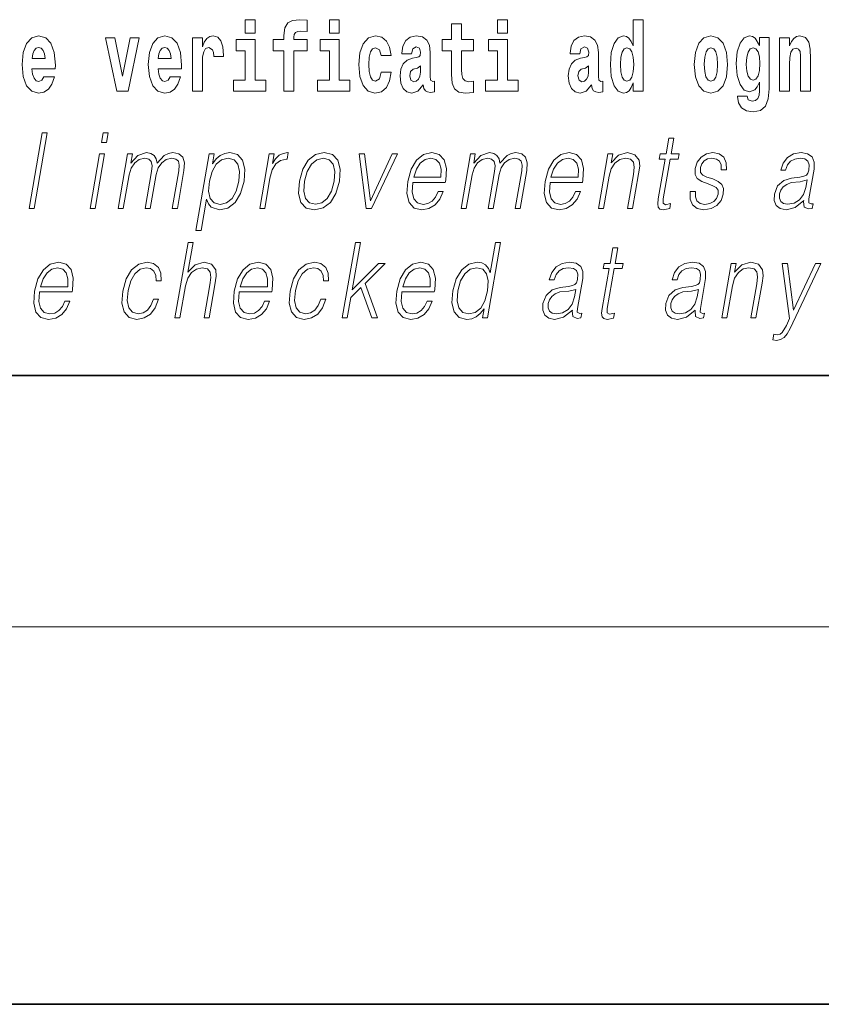
# Model space of a CAD drawing. Extents: x 0 to 420, y 0 to 297.
# Drawn here: x 366 to 378, y 0 to 16 of the extents above; entities that cross this region are included whole.
import ezdxf

# ---------------------------------------------------------------- set-up
doc = ezdxf.new("R2010")
doc.units = 0

msp = doc.modelspace()

# ---------------------------------------------------------------- linework, layer by layer
at = {"color": 7, "lineweight": 35}
for p, q in [((20, 10), (410, 10)), ((230, 10), (410, 10)), ((0, 0), (420, 0))]:
    msp.add_line(p, q, dxfattribs=at)
at = {"color": 7, "lineweight": 13}
msp.add_line((414, 6), (16, 6), dxfattribs=at)
for points in [[(369.260498, 15.654889), (369.260498, 15.439327), (369.416931, 15.439327), (369.416931, 15.654889)], [(369.702057, 15.161949), (369.872925, 15.161949), (369.872925, 14.516849), (370.029358, 14.516849), (370.029358, 15.161949), (370.241272, 15.161949), (370.241272, 15.339471), (370.029358, 15.339471), (370.029358, 15.375927), (370.036011, 15.421892), (370.057098, 15.452007), (370.092621, 15.467857), (370.143646, 15.474197), (370.242401, 15.466272), (370.242401, 15.646964), (370.125885, 15.654889), (370.012726, 15.642209), (369.93396, 15.602584), (369.88736, 15.526503), (369.872925, 15.406042), (369.872925, 15.339471), (369.702057, 15.339471)], [(370.596313, 15.654889), (370.596313, 15.439327), (370.752777, 15.439327), (370.752777, 15.654889)], [(373.268005, 15.654889), (373.268005, 15.439327), (373.424469, 15.439327), (373.424469, 15.654889)], [(375.424896, 14.648405), (375.424896, 14.51685), (375.583557, 14.51685), (375.583557, 15.654889), (375.424896, 15.654889), (375.424896, 15.23803), (375.392731, 15.309357), (375.357208, 15.360077), (375.317261, 15.388607), (375.270691, 15.398117), (375.18634, 15.366417), (375.119781, 15.277656), (375.076508, 15.135005), (375.060974, 14.943218), (375.076508, 14.749846), (375.119781, 14.60561), (375.18634, 14.51685), (375.270691, 14.486733), (375.31839, 14.496243), (375.358337, 14.524775), (375.392731, 14.575495)], [(372.885254, 15.339472), (372.695496, 15.339472), (372.695496, 15.588319), (372.539062, 15.588319), (372.539062, 15.339472), (372.390381, 15.339472), (372.390381, 15.16195), (372.539062, 15.16195), (372.539062, 14.783132), (372.549072, 14.64682), (372.584564, 14.55489), (372.652252, 14.504169), (372.758759, 14.486733), (372.885254, 14.494658), (372.885254, 14.67535), (372.812012, 14.66901), (372.752106, 14.68169), (372.716583, 14.71973), (372.699951, 14.781547), (372.695496, 14.863967), (372.695496, 15.16195), (372.885254, 15.16195)], [(366.061768, 14.74509), (366.028503, 14.6912), (365.980774, 14.67218), (365.938599, 14.68486), (365.905334, 14.7229), (365.88092, 14.786301), (365.869812, 14.873477), (366.241516, 14.873477), (366.242615, 14.930537), (366.224854, 15.131834), (366.172729, 15.279241), (366.089508, 15.368001), (365.976349, 15.398116), (365.868713, 15.366416), (365.785522, 15.277656), (365.732239, 15.133419), (365.714478, 14.943217), (365.732239, 14.749846), (365.785522, 14.605609), (365.866516, 14.516849), (365.973022, 14.486733), (366.061768, 14.502584), (366.132782, 14.548549), (366.187134, 14.627799), (366.22821, 14.74509)], [(367.038147, 15.368001), (367.216766, 14.516849), (367.399841, 14.516849), (367.576233, 15.368001), (367.42868, 15.368001), (367.309967, 14.756186), (367.186829, 15.368001)], [(368.065552, 14.74509), (368.032257, 14.6912), (367.984558, 14.67218), (367.942383, 14.68486), (367.909119, 14.7229), (367.884705, 14.786301), (367.873596, 14.873477), (368.2453, 14.873477), (368.246399, 14.930537), (368.228638, 15.131834), (368.176483, 15.279241), (368.093262, 15.368001), (367.980103, 15.398116), (367.872498, 15.366416), (367.789276, 15.277656), (367.736023, 15.133419), (367.718262, 14.943217), (367.736023, 14.749846), (367.789276, 14.605609), (367.87027, 14.516849), (367.976776, 14.486733), (368.065552, 14.502584), (368.136536, 14.548549), (368.190918, 14.6278), (368.231964, 14.74509)], [(368.419464, 15.368001), (368.419464, 14.516849), (368.579224, 14.516849), (368.579224, 14.949557), (368.582581, 15.063679), (368.599213, 15.146099), (368.63028, 15.196819), (368.681335, 15.214255), (368.737915, 15.177799), (368.753418, 15.135004), (368.758972, 15.076359), (368.758972, 15.071604), (368.913208, 15.071604), (368.913208, 15.085869), (368.903229, 15.22218), (368.87439, 15.318866), (368.824463, 15.375926), (368.752319, 15.396532), (368.694641, 15.385436), (368.648041, 15.353736), (368.609192, 15.299846), (368.579224, 15.223765), (368.579224, 15.368001)], [(371.421814, 14.821172), (371.390747, 14.71656), (371.327484, 14.67852), (371.283112, 14.69437), (371.249817, 14.74509), (371.229858, 14.829097), (371.223206, 14.944802), (371.229858, 15.058924), (371.250916, 15.142929), (371.28421, 15.192065), (371.327484, 15.2095), (371.390747, 15.176215), (371.420685, 15.085869), (371.577148, 15.085869), (371.553833, 15.21584), (371.503906, 15.314111), (371.428467, 15.375927), (371.330811, 15.398117), (371.219879, 15.364832), (371.135559, 15.272901), (371.081177, 15.128664), (371.063416, 14.940047), (371.081177, 14.753016), (371.132202, 14.610365), (371.213196, 14.518434), (371.320831, 14.486733), (371.422913, 14.510509), (371.501678, 14.575495), (371.553833, 14.68169), (371.577148, 14.821172)], [(371.902222, 15.111229), (371.919983, 15.19365), (371.976562, 15.22218), (372.028687, 15.19999), (372.046448, 15.136589), (372.039795, 15.087454), (372.017609, 15.063679), (371.977661, 15.054169), (371.915527, 15.044659), (371.831207, 15.012959), (371.770172, 14.954313), (371.733582, 14.870307), (371.721375, 14.760941), (371.733582, 14.64682), (371.770172, 14.559644), (371.828979, 14.507339), (371.908875, 14.486733), (372.004272, 14.520019), (372.087494, 14.619875), (372.099701, 14.562815), (372.123016, 14.524774), (372.156311, 14.505754), (372.20401, 14.497828), (372.267242, 14.510509), (372.267242, 14.67535), (372.240601, 14.670595), (372.205109, 14.6912), (372.198456, 14.756186), (372.198456, 15.133419), (372.18515, 15.249125), (372.145203, 15.331546), (372.075287, 15.380682), (371.976562, 15.398117), (371.881134, 15.377512), (371.81012, 15.322036), (371.764648, 15.23486), (371.750214, 15.123909), (371.750214, 15.111229)], [(374.573914, 15.11123), (374.591675, 15.19365), (374.648254, 15.22218), (374.700378, 15.19999), (374.71814, 15.13659), (374.711487, 15.087454), (374.689301, 15.063679), (374.649353, 15.054169), (374.587219, 15.044659), (374.502899, 15.012959), (374.441864, 14.954313), (374.405273, 14.870307), (374.393066, 14.760942), (374.405273, 14.64682), (374.441864, 14.559645), (374.500671, 14.507339), (374.580566, 14.486733), (374.675964, 14.52002), (374.759186, 14.619875), (374.771393, 14.562815), (374.794708, 14.524775), (374.828003, 14.505754), (374.875702, 14.497828), (374.938934, 14.510509), (374.938934, 14.67535), (374.912292, 14.670595), (374.876801, 14.6912), (374.870148, 14.756186), (374.870148, 15.13342), (374.856842, 15.249125), (374.816895, 15.331547), (374.746979, 15.380682), (374.648254, 15.398117), (374.552826, 15.377512), (374.481812, 15.322037), (374.43634, 15.23486), (374.421906, 15.12391), (374.421906, 15.111229)], [(376.394592, 14.941633), (376.412354, 14.746676), (376.464508, 14.604025), (376.547729, 14.51685), (376.658661, 14.486734), (376.768494, 14.51685), (376.851715, 14.604025), (376.90387, 14.746676), (376.922729, 14.941633), (376.90387, 15.135005), (376.851715, 15.279242), (376.767395, 15.366417), (376.657562, 15.398117), (376.547729, 15.366417), (376.464508, 15.279242), (376.412354, 15.135005)], [(377.432007, 14.52636), (377.425354, 14.455033), (377.405365, 14.402728), (377.369873, 14.372613), (377.316589, 14.361518), (377.253357, 14.382123), (377.2323, 14.439183), (377.083618, 14.439183), (377.083618, 14.436013), (377.099152, 14.331403), (377.145752, 14.253736), (377.223419, 14.206186), (377.331024, 14.188751), (377.448639, 14.212526), (377.527405, 14.279098), (377.570679, 14.394803), (377.585114, 14.55489), (377.585114, 15.369587), (377.432007, 15.369587), (377.432007, 15.244371), (377.362091, 15.360077), (377.321045, 15.388607), (377.272217, 15.398117), (377.187897, 15.366417), (377.121338, 15.279242), (377.078064, 15.141345), (377.062531, 14.960653), (377.078064, 14.767282), (377.121338, 14.62463), (377.187897, 14.53587), (377.272217, 14.505754), (377.358765, 14.540625), (377.394287, 14.58976), (377.432007, 14.662671)], [(377.749329, 15.368002), (377.749329, 14.51685), (377.907959, 14.51685), (377.907959, 14.940048), (377.912415, 15.055755), (377.929047, 15.138175), (377.961243, 15.18731), (378.011169, 15.204745), (378.052216, 15.188895), (378.074402, 15.147685), (378.082153, 15.07953), (378.084381, 14.990768), (378.084381, 14.51685), (378.243042, 14.51685), (378.243042, 15.033564), (378.237488, 15.185725), (378.215302, 15.299847), (378.164276, 15.371172), (378.073303, 15.396532), (378.02002, 15.387022), (377.975647, 15.358492), (377.939026, 15.309357), (377.907959, 15.238031), (377.907959, 15.368002)], [(366.079529, 15.036733), (365.873169, 15.036733), (365.882019, 15.109644), (365.905334, 15.165119), (365.9375, 15.199989), (365.976349, 15.212669), (366.017395, 15.199989), (366.049561, 15.166704), (366.06955, 15.111229)], [(368.083282, 15.036734), (367.876923, 15.036734), (367.885803, 15.109644), (367.909119, 15.165119), (367.941284, 15.199989), (367.980103, 15.212669), (368.021179, 15.199989), (368.053345, 15.166704), (368.073303, 15.111229)], [(369.587769, 14.692785), (369.416931, 14.692785), (369.416931, 15.339471), (369.116241, 15.339471), (369.116241, 15.161949), (369.260498, 15.161949), (369.260498, 14.692785), (369.07074, 14.692785), (369.07074, 14.516849), (369.587769, 14.516849)], [(370.923645, 14.692785), (370.752777, 14.692785), (370.752777, 15.339471), (370.452087, 15.339471), (370.452087, 15.161949), (370.596313, 15.161949), (370.596313, 14.692785), (370.406616, 14.692785), (370.406616, 14.516849), (370.923645, 14.516849)], [(373.595337, 14.692785), (373.424469, 14.692785), (373.424469, 15.339472), (373.123779, 15.339472), (373.123779, 15.16195), (373.268005, 15.16195), (373.268005, 14.692785), (373.078308, 14.692785), (373.078308, 14.516849), (373.595337, 14.516849)], [(375.323944, 15.207915), (375.369415, 15.19048), (375.40271, 15.141345), (375.424896, 15.057339), (375.432678, 14.943218), (375.424896, 14.827512), (375.40271, 14.743506), (375.368317, 14.692785), (375.323944, 14.676935), (375.28067, 14.692785), (375.247375, 14.743506), (375.226288, 14.827512), (375.219635, 14.943218), (375.226288, 15.057339), (375.247375, 15.13976), (375.28067, 15.19048)], [(376.658661, 15.2095), (376.703064, 15.192065), (376.736328, 15.141345), (376.756317, 15.057339), (376.764069, 14.943218), (376.756317, 14.827512), (376.736328, 14.743506), (376.703064, 14.692786), (376.658661, 14.676936), (376.61319, 14.692786), (376.579895, 14.745091), (376.559937, 14.830682), (376.553284, 14.949558), (376.559937, 15.060509), (376.580994, 15.141345), (376.614288, 15.192065)], [(377.328796, 14.694371), (377.285522, 14.710221), (377.25116, 14.757771), (377.228943, 14.835437), (377.221191, 14.943218), (377.228943, 15.057339), (377.250031, 15.13976), (377.284424, 15.19048), (377.328796, 15.207915), (377.373199, 15.19048), (377.408691, 15.141345), (377.429779, 15.06368), (377.43866, 14.960653), (377.430878, 14.844947), (377.408691, 14.762527), (377.374298, 14.710221)], [(372.04425, 14.821172), (372.035339, 14.756186), (372.012054, 14.70705), (371.977661, 14.67535), (371.936615, 14.66584), (371.891113, 14.692785), (371.874481, 14.762527), (371.887787, 14.830682), (371.927734, 14.867137), (371.995422, 14.886157), (372.04425, 14.919442)], [(374.715942, 14.821172), (374.707031, 14.756186), (374.683746, 14.707051), (374.649353, 14.67535), (374.608307, 14.66584), (374.562805, 14.692785), (374.546173, 14.762527), (374.559479, 14.830682), (374.599426, 14.867137), (374.667114, 14.886157), (374.715942, 14.919443)], [(365.825012, 12.653683), (365.905121, 12.653683), (366.113495, 13.853683), (366.033386, 13.853683)], [(366.976135, 13.703474), (367.056274, 13.703474), (367.082336, 13.853683), (367.002228, 13.853683)], [(376.06958, 13.768564), (375.989441, 13.768564), (375.946259, 13.519886), (375.851471, 13.519886), (375.83728, 13.438106), (375.932068, 13.438106), (375.82251, 12.807229), (375.812897, 12.728787), (375.819366, 12.673711), (375.847534, 12.643669), (375.901581, 12.631986), (376.003571, 12.650345), (376.017456, 12.730456), (375.937134, 12.713766), (375.898193, 12.735463), (375.902649, 12.807229), (376.012177, 13.438106), (376.14035, 13.438106), (376.154541, 13.519886), (376.026367, 13.519886)], [(366.793854, 12.653683), (366.873962, 12.653683), (367.024384, 13.519886), (366.944275, 13.519886)], [(367.240875, 12.653683), (367.320984, 12.653683), (367.414032, 13.189426), (367.447266, 13.296242), (367.503143, 13.379691), (367.576508, 13.433099), (367.664124, 13.453127), (367.725891, 13.439775), (367.764313, 13.399719), (367.779419, 13.332959), (367.772522, 13.239496), (367.670807, 12.653683), (367.750916, 12.653683), (367.845123, 13.196103), (367.876434, 13.29958), (367.932037, 13.38136), (368.005096, 13.433099), (368.092712, 13.453127), (368.157135, 13.439775), (368.19751, 13.403057), (368.211853, 13.339636), (368.204224, 13.24951), (368.100739, 12.653683), (368.180847, 12.653683), (368.285767, 13.257855), (368.292542, 13.38136), (368.26651, 13.469816), (368.205017, 13.523224), (368.110718, 13.541582), (368.037933, 13.5299), (367.971008, 13.498189), (367.858185, 13.371346), (367.843933, 13.443112), (367.810486, 13.49652), (367.758881, 13.5299), (367.690155, 13.541582), (367.553101, 13.498189), (367.441162, 13.376353), (367.466064, 13.519886), (367.391296, 13.519886)], [(368.476532, 12.304865), (368.556641, 12.304865), (368.643311, 12.803891), (368.675354, 12.727118), (368.719208, 12.672042), (368.852173, 12.630317), (368.985535, 12.660358), (369.098389, 12.748815), (369.186066, 12.892347), (369.242371, 13.08595), (369.252991, 13.277883), (369.216522, 13.421415), (369.135742, 13.509871), (369.014404, 13.541582), (368.933594, 13.5299), (368.862671, 13.498189), (368.798065, 13.441443), (368.740662, 13.36467), (368.767639, 13.519886), (368.6875, 13.519886)], [(369.488831, 12.653683), (369.56897, 12.653683), (369.652405, 13.134351), (369.68866, 13.2662), (369.743896, 13.361332), (369.819183, 13.418077), (369.914795, 13.438106), (369.925476, 13.438106), (369.943451, 13.541582), (369.934082, 13.541582), (369.861298, 13.5299), (369.797333, 13.499858), (369.739716, 13.444781), (369.690308, 13.368009), (369.716705, 13.519886), (369.639252, 13.519886)], [(370.11908, 13.08595), (370.105499, 12.892347), (370.143341, 12.748815), (370.228119, 12.660358), (370.358032, 12.631986), (370.498108, 12.662027), (370.613312, 12.748815), (370.699646, 12.892347), (370.755981, 13.08595), (370.766907, 13.279552), (370.730103, 13.421415), (370.645325, 13.509871), (370.515991, 13.541582), (370.37561, 13.509871), (370.260132, 13.421415), (370.172455, 13.277883)], [(371.17868, 12.653683), (371.268158, 12.653683), (371.677582, 13.519886), (371.594788, 13.519886), (371.247925, 12.775518), (371.155518, 13.519886), (371.068726, 13.519886)], [(371.921936, 13.067591), (372.438629, 13.067591), (372.444427, 13.10097), (372.455536, 13.287897), (372.42218, 13.426423), (372.343475, 13.511541), (372.225861, 13.541582), (372.092163, 13.509871), (371.982025, 13.421415), (371.895386, 13.276214), (371.841736, 13.082612), (371.82843, 12.890678), (371.863892, 12.748815), (371.943329, 12.660358), (372.064941, 12.630317), (372.178223, 12.652014), (372.274841, 12.708759), (372.352203, 12.800553), (372.403778, 12.92072), (372.323669, 12.92072), (372.284851, 12.835602), (372.229797, 12.772181), (372.16275, 12.732125), (372.085663, 12.718773), (371.997284, 12.74047), (371.938416, 12.808898), (371.91156, 12.915713), (371.921051, 13.062584)], [(372.689636, 12.653683), (372.769745, 12.653683), (372.862762, 13.189426), (372.895996, 13.296242), (372.951874, 13.379691), (373.025238, 13.433099), (373.112854, 13.453127), (373.174622, 13.439775), (373.213043, 13.399719), (373.228149, 13.332959), (373.221283, 13.239496), (373.119568, 12.653683), (373.199677, 12.653683), (373.293854, 13.196103), (373.325195, 13.29958), (373.380768, 13.38136), (373.453857, 13.433099), (373.541443, 13.453127), (373.605896, 13.439775), (373.64624, 13.403057), (373.660583, 13.339636), (373.652954, 13.24951), (373.5495, 12.653683), (373.629578, 12.653683), (373.734497, 13.257855), (373.741272, 13.38136), (373.71524, 13.469816), (373.653748, 13.523224), (373.559448, 13.541582), (373.486664, 13.5299), (373.419739, 13.498189), (373.306946, 13.371346), (373.292694, 13.443112), (373.259216, 13.49652), (373.207611, 13.5299), (373.138885, 13.541582), (373.001831, 13.498189), (372.889893, 13.376353), (372.914795, 13.519886), (372.840027, 13.519886)], [(374.103119, 13.067591), (374.619843, 13.067591), (374.62561, 13.10097), (374.636719, 13.287897), (374.603363, 13.426423), (374.524689, 13.511541), (374.407074, 13.541582), (374.273376, 13.509871), (374.163208, 13.421415), (374.076599, 13.276214), (374.022949, 13.082612), (374.009644, 12.890678), (374.045105, 12.748815), (374.124512, 12.660358), (374.246155, 12.630317), (374.359406, 12.652014), (374.456055, 12.708759), (374.533417, 12.800553), (374.584991, 12.92072), (374.504883, 12.92072), (374.466064, 12.835602), (374.41098, 12.772181), (374.343933, 12.732125), (374.266846, 12.718773), (374.178497, 12.74047), (374.119629, 12.808898), (374.092773, 12.915713), (374.102234, 13.062584)], [(374.870819, 12.653683), (374.950928, 12.653683), (375.039612, 13.164392), (375.075165, 13.284559), (375.13385, 13.376353), (375.210449, 13.433099), (375.30072, 13.453127), (375.38327, 13.436437), (375.428284, 13.388036), (375.439728, 13.307924), (375.42804, 13.194434), (375.334137, 12.653683), (375.414246, 12.653683), (375.510193, 13.206117), (375.527039, 13.326283), (375.519226, 13.419746), (375.451813, 13.508203), (375.332092, 13.541582), (375.19162, 13.501527), (375.074615, 13.38136), (375.098694, 13.519886), (375.02124, 13.519886)], [(376.329895, 12.924058), (376.328766, 12.802222), (376.36731, 12.708759), (376.441559, 12.652014), (376.548584, 12.630317), (376.66156, 12.650345), (376.753052, 12.700415), (376.820068, 12.778856), (376.85614, 12.878996), (376.858459, 12.969121), (376.832642, 13.03588), (376.775635, 13.084281), (376.6875, 13.122667), (376.596313, 13.15104), (376.530762, 13.181082), (376.494812, 13.227814), (376.493469, 13.304586), (376.512939, 13.363001), (376.552063, 13.411402), (376.606689, 13.441443), (376.674133, 13.453127), (376.745239, 13.439775), (376.79361, 13.403057), (376.819519, 13.344643), (376.821899, 13.2662), (376.904694, 13.2662), (376.900665, 13.38136), (376.863647, 13.468147), (376.791504, 13.521555), (376.690826, 13.541582), (376.588531, 13.521555), (376.505066, 13.471485), (376.441772, 13.391374), (376.408356, 13.291235), (376.406219, 13.194434), (376.442993, 13.129343), (376.512024, 13.080943), (376.614838, 13.042556), (376.690308, 13.015852), (376.744141, 12.987479), (376.772949, 12.945755), (376.773651, 12.880665), (376.748718, 12.813906), (376.703979, 12.763836), (376.640747, 12.730456), (376.559937, 12.718773), (376.487793, 12.733794), (376.437622, 12.775518), (376.41156, 12.840609), (376.412689, 12.924058)], [(378.134735, 12.778856), (378.132416, 12.765505), (378.140808, 12.67538), (378.210358, 12.645338), (378.269226, 12.653683), (378.282257, 12.728787), (378.252594, 12.727118), (378.213043, 12.745477), (378.217102, 12.807229), (378.299133, 13.279552), (378.301178, 13.391374), (378.267578, 13.474823), (378.195892, 13.523224), (378.090942, 13.541582), (377.972626, 13.521555), (377.877319, 13.464809), (377.80722, 13.376353), (377.767181, 13.261193), (377.845978, 13.261193), (377.875153, 13.344643), (377.924316, 13.404726), (377.990479, 13.439775), (378.075562, 13.453127), (378.153656, 13.441443), (378.200989, 13.406395), (378.220215, 13.34798), (378.215057, 13.264531), (378.200745, 13.212792), (378.175781, 13.18442), (378.135498, 13.16773), (378.074158, 13.152709), (377.939331, 13.137689), (377.815186, 13.099301), (377.717346, 13.012514), (377.666687, 12.882334), (377.663391, 12.778856), (377.696533, 12.700415), (377.759918, 12.650345), (377.852875, 12.631986), (377.995148, 12.667034)], [(368.689606, 13.08595), (368.731537, 13.242834), (368.796936, 13.357994), (368.882538, 13.428092), (368.98703, 13.453127), (369.081482, 13.428092), (369.144073, 13.357994), (369.169495, 13.242834), (369.159607, 13.08595), (369.114716, 12.927396), (369.049316, 12.812236), (368.962372, 12.742139), (368.859497, 12.718773), (368.764771, 12.742139), (368.703796, 12.813906), (368.677063, 12.929065)], [(370.201874, 13.08595), (370.245148, 13.242834), (370.310547, 13.357994), (370.397461, 13.428092), (370.500641, 13.453127), (370.595093, 13.428092), (370.657684, 13.357994), (370.683075, 13.242834), (370.673218, 13.08595), (370.628296, 12.927396), (370.563202, 12.813906), (370.476257, 12.743808), (370.373413, 12.720442), (370.278656, 12.743808), (370.216064, 12.813906), (370.189026, 12.927396)], [(371.936127, 13.149371), (371.97818, 13.276214), (372.0401, 13.371346), (372.118622, 13.43143), (372.209167, 13.453127), (372.28952, 13.43143), (372.34613, 13.373015), (372.37204, 13.276214), (372.370056, 13.149371)], [(374.11731, 13.149371), (374.159363, 13.276214), (374.221283, 13.371346), (374.299805, 13.43143), (374.390381, 13.453127), (374.470703, 13.43143), (374.527344, 13.373015), (374.553253, 13.276214), (374.551239, 13.149371)], [(378.18811, 13.109316), (378.168274, 12.987479), (378.129883, 12.873989), (378.065979, 12.79054), (377.979279, 12.737132), (377.877563, 12.720442), (377.814178, 12.732125), (377.770294, 12.763836), (377.748566, 12.815575), (377.749756, 12.884003), (377.769531, 12.944086), (377.807892, 12.995825), (377.862915, 13.03588), (377.936523, 13.067591), (378.07608, 13.079274)], [(368.142303, 10.912073), (368.222412, 10.912073), (368.311096, 11.422783), (368.346649, 11.54295), (368.406372, 11.633075), (368.482971, 11.68982), (368.57486, 11.711517), (368.658447, 11.693158), (368.701843, 11.643088), (368.712433, 11.55797), (368.698242, 11.437803), (368.606934, 10.912073), (368.687073, 10.912073), (368.778625, 11.439472), (368.798401, 11.576329), (368.792053, 11.678137), (368.724609, 11.766594), (368.606262, 11.799973), (368.465759, 11.759917), (368.349365, 11.643088), (368.430786, 12.112073), (368.350677, 12.112073)], [(370.801239, 10.912073), (370.881348, 10.912073), (370.937866, 11.237525), (371.095947, 11.39441), (371.269897, 10.912073), (371.36203, 10.912073), (371.163635, 11.461169), (371.480408, 11.778276), (371.377563, 11.778276), (370.95874, 11.357693), (371.089722, 12.112074), (371.009613, 12.112074)], [(373.317657, 12.112074), (373.237549, 12.112074), (373.153503, 11.628068), (373.122192, 11.701503), (373.078339, 11.756579), (373.018433, 11.78829), (372.944366, 11.799973), (372.812012, 11.768263), (372.699188, 11.679807), (372.611511, 11.536274), (372.556824, 11.34434), (372.544556, 11.150738), (372.581329, 11.008875), (372.660492, 10.91875), (372.780762, 10.888707), (372.858917, 10.900391), (372.929565, 10.930432), (372.994904, 10.98384), (373.054688, 11.058944), (373.029175, 10.912073), (373.109283, 10.912073)], [(375.179382, 12.026956), (375.099274, 12.026956), (375.056091, 11.778276), (374.961304, 11.778276), (374.947113, 11.696496), (375.041901, 11.696496), (374.932343, 11.06562), (374.922729, 10.987178), (374.929199, 10.932101), (374.957367, 10.90206), (375.011414, 10.890377), (375.113403, 10.908735), (375.127319, 10.988847), (375.046967, 10.972157), (375.007996, 10.993854), (375.012451, 11.06562), (375.122009, 11.696496), (375.250183, 11.696496), (375.264404, 11.778276), (375.13623, 11.778276)], [(365.991852, 11.325981), (366.508545, 11.325981), (366.514343, 11.359362), (366.525452, 11.546288), (366.492096, 11.684813), (366.413391, 11.769932), (366.295776, 11.799973), (366.162109, 11.768263), (366.051941, 11.679806), (365.965302, 11.534605), (365.911682, 11.341002), (365.898376, 11.149069), (365.933807, 11.007205), (366.013245, 10.918749), (366.134888, 10.888707), (366.248138, 10.910404), (366.344788, 10.96715), (366.422119, 11.058944), (366.473694, 11.179111), (366.393585, 11.179111), (366.354797, 11.093992), (366.299713, 11.030571), (366.232666, 10.990516), (366.155579, 10.977163), (366.0672, 10.99886), (366.008331, 11.067288), (365.981506, 11.174104), (365.990967, 11.320974)], [(367.80188, 11.210821), (367.760742, 11.112351), (367.703918, 11.038917), (367.636017, 10.993854), (367.559998, 10.978832), (367.470581, 11.002198), (367.412292, 11.073965), (367.385559, 11.189125), (367.397064, 11.347678), (367.439728, 11.501225), (367.50647, 11.616385), (367.589417, 11.686482), (367.685883, 11.711517), (367.755371, 11.696496), (367.808197, 11.654772), (367.838013, 11.588012), (367.845917, 11.502893), (367.92337, 11.502893), (367.918854, 11.623061), (367.879028, 11.716524), (367.804291, 11.778276), (367.701233, 11.799973), (367.567566, 11.768263), (367.454437, 11.678137), (367.367798, 11.532935), (367.312805, 11.339334), (367.301147, 11.149069), (367.336884, 11.008874), (367.417664, 10.920418), (367.537964, 10.890376), (367.65387, 10.912073), (367.752991, 10.975494), (367.829163, 11.075634), (367.881989, 11.210821)], [(369.164581, 11.325981), (369.681305, 11.325981), (369.687073, 11.359362), (369.698181, 11.546288), (369.664825, 11.684813), (369.586151, 11.769932), (369.468536, 11.799973), (369.334839, 11.768263), (369.22467, 11.679807), (369.138062, 11.534605), (369.084412, 11.341002), (369.071106, 11.149069), (369.106567, 11.007205), (369.185974, 10.918749), (369.307617, 10.888707), (369.420868, 10.910404), (369.517517, 10.96715), (369.594879, 11.058944), (369.646454, 11.179111), (369.566345, 11.179111), (369.527527, 11.093992), (369.472443, 11.030571), (369.405396, 10.990516), (369.328308, 10.977163), (369.23996, 10.99886), (369.181091, 11.067289), (369.154236, 11.174104), (369.163696, 11.320974)], [(370.460815, 11.210821), (370.419678, 11.112351), (370.362885, 11.038917), (370.294983, 10.993854), (370.218933, 10.978833), (370.129517, 11.002198), (370.071228, 11.073965), (370.044495, 11.189125), (370.056, 11.347678), (370.098694, 11.501225), (370.165405, 11.616385), (370.248352, 11.686482), (370.344818, 11.711517), (370.414307, 11.696496), (370.467163, 11.654772), (370.496948, 11.588013), (370.504852, 11.502894), (370.582306, 11.502894), (370.57782, 11.623061), (370.537964, 11.716524), (370.463226, 11.778276), (370.360168, 11.799973), (370.226501, 11.768263), (370.113373, 11.678137), (370.026733, 11.532936), (369.971771, 11.339334), (369.960083, 11.149069), (369.995819, 11.008875), (370.076599, 10.920419), (370.196899, 10.890376), (370.312805, 10.912073), (370.411926, 10.975494), (370.488098, 11.075634), (370.540955, 11.210821)], [(371.747437, 11.325981), (372.26413, 11.325981), (372.269928, 11.359362), (372.281036, 11.546288), (372.247681, 11.684813), (372.168976, 11.769932), (372.051361, 11.799973), (371.917664, 11.768263), (371.807526, 11.679807), (371.720886, 11.534605), (371.667236, 11.341002), (371.653931, 11.149069), (371.689392, 11.007206), (371.768829, 10.918749), (371.890442, 10.888707), (372.003723, 10.910404), (372.100342, 10.96715), (372.177704, 11.058944), (372.229279, 11.179111), (372.14917, 11.179111), (372.110352, 11.093993), (372.055298, 11.030571), (371.988251, 10.990516), (371.911163, 10.977163), (371.822784, 10.99886), (371.763916, 11.067289), (371.737061, 11.174104), (371.746552, 11.320974)], [(374.457703, 11.037248), (374.455383, 11.023895), (374.463745, 10.93377), (374.533325, 10.903728), (374.592163, 10.912073), (374.605225, 10.987178), (374.575562, 10.985509), (374.536011, 11.003867), (374.54007, 11.06562), (374.62207, 11.537943), (374.624146, 11.649765), (374.590546, 11.733214), (374.51886, 11.781614), (374.413879, 11.799973), (374.295593, 11.779945), (374.200287, 11.7232), (374.130188, 11.634744), (374.090149, 11.519584), (374.168945, 11.519584), (374.19812, 11.603033), (374.247253, 11.663116), (374.313416, 11.698165), (374.398529, 11.711517), (374.476624, 11.699834), (374.523926, 11.664785), (374.543152, 11.606371), (374.538025, 11.522922), (374.523682, 11.471184), (374.498749, 11.442811), (374.458466, 11.426121), (374.397095, 11.411099), (374.262299, 11.396079), (374.138153, 11.357693), (374.040283, 11.270905), (373.989655, 11.140724), (373.986359, 11.037248), (374.01947, 10.958805), (374.082886, 10.908735), (374.175842, 10.890377), (374.318115, 10.925426)], [(376.408997, 11.037248), (376.406677, 11.023895), (376.415039, 10.93377), (376.484619, 10.903728), (376.543457, 10.912073), (376.556519, 10.987178), (376.526855, 10.985509), (376.487305, 11.003868), (376.491364, 11.06562), (376.573364, 11.537943), (376.575439, 11.649765), (376.54184, 11.733214), (376.470154, 11.781614), (376.365173, 11.799973), (376.246887, 11.779945), (376.151581, 11.7232), (376.081482, 11.634744), (376.041443, 11.519584), (376.120239, 11.519584), (376.149414, 11.603033), (376.198547, 11.663116), (376.264709, 11.698165), (376.349823, 11.711517), (376.427917, 11.699834), (376.47522, 11.664785), (376.494446, 11.606371), (376.489319, 11.522922), (376.474976, 11.471184), (376.450043, 11.442811), (376.40976, 11.426121), (376.348389, 11.4111), (376.213593, 11.396079), (376.089447, 11.357693), (375.991577, 11.270905), (375.940948, 11.140724), (375.937653, 11.037248), (375.970764, 10.958805), (376.03418, 10.908735), (376.127136, 10.890377), (376.269409, 10.925426)], [(376.831604, 10.912073), (376.911743, 10.912073), (377.000427, 11.422783), (377.03595, 11.54295), (377.094635, 11.634744), (377.171234, 11.691489), (377.261505, 11.711517), (377.344055, 11.694827), (377.389069, 11.646427), (377.400513, 11.566316), (377.388824, 11.452825), (377.294922, 10.912073), (377.375031, 10.912073), (377.470978, 11.464507), (377.487823, 11.584675), (377.480042, 11.678138), (377.412598, 11.766594), (377.292908, 11.799973), (377.152405, 11.759918), (377.0354, 11.63975), (377.059479, 11.778276), (376.982025, 11.778276)], [(377.916962, 10.743506), (378.403748, 11.778276), (378.320984, 11.778276), (377.973602, 11.038917), (377.877686, 11.778276), (377.792236, 11.778276), (377.90979, 10.90206), (377.858917, 10.793575), (377.79306, 10.683423), (377.757416, 10.65505), (377.712952, 10.645036), (377.660217, 10.656719), (377.644287, 10.564924), (377.698914, 10.55658), (377.765045, 10.568263), (377.820251, 10.601643), (377.870422, 10.660057)], [(366.006042, 11.407762), (366.048096, 11.534605), (366.110016, 11.629737), (366.188538, 11.68982), (366.279114, 11.711517), (366.359436, 11.68982), (366.416046, 11.631406), (366.441956, 11.534605), (366.439972, 11.407762)], [(369.178772, 11.407762), (369.220825, 11.534605), (369.282745, 11.629737), (369.361267, 11.68982), (369.451843, 11.711517), (369.532166, 11.68982), (369.588806, 11.631406), (369.614716, 11.534605), (369.612701, 11.407762)], [(371.761627, 11.407762), (371.80368, 11.534605), (371.865601, 11.629737), (371.944122, 11.68982), (372.034668, 11.711517), (372.115021, 11.68982), (372.171631, 11.631406), (372.19754, 11.534605), (372.195557, 11.407762)], [(372.639587, 11.34434), (372.681519, 11.501225), (372.74823, 11.616385), (372.835205, 11.686482), (372.939697, 11.711517), (373.034119, 11.686482), (373.095398, 11.616385), (373.122131, 11.501225), (373.110901, 11.34434), (373.067352, 11.185787), (373.001953, 11.070627), (372.915009, 11.000529), (372.812164, 10.977164), (372.716064, 11.000529), (372.65509, 11.072296), (372.628357, 11.187456)], [(374.511047, 11.367706), (374.491241, 11.245871), (374.45285, 11.13238), (374.388947, 11.04893), (374.302246, 10.995522), (374.200531, 10.978833), (374.137146, 10.990516), (374.093262, 11.022226), (374.071533, 11.073965), (374.072723, 11.142393), (374.092499, 11.202477), (374.130859, 11.254215), (374.185883, 11.294271), (374.259491, 11.325982), (374.399048, 11.337665)], [(376.462341, 11.367706), (376.442535, 11.245871), (376.404144, 11.13238), (376.34024, 11.04893), (376.25354, 10.995522), (376.151825, 10.978833), (376.08844, 10.990516), (376.044556, 11.022226), (376.022827, 11.073965), (376.024017, 11.142393), (376.043793, 11.202477), (376.082153, 11.254215), (376.137177, 11.294271), (376.210785, 11.325982), (376.350342, 11.337665)]]:
    msp.add_lwpolyline(points, close=True, dxfattribs=at)

doc.saveas('drawing.dxf')
